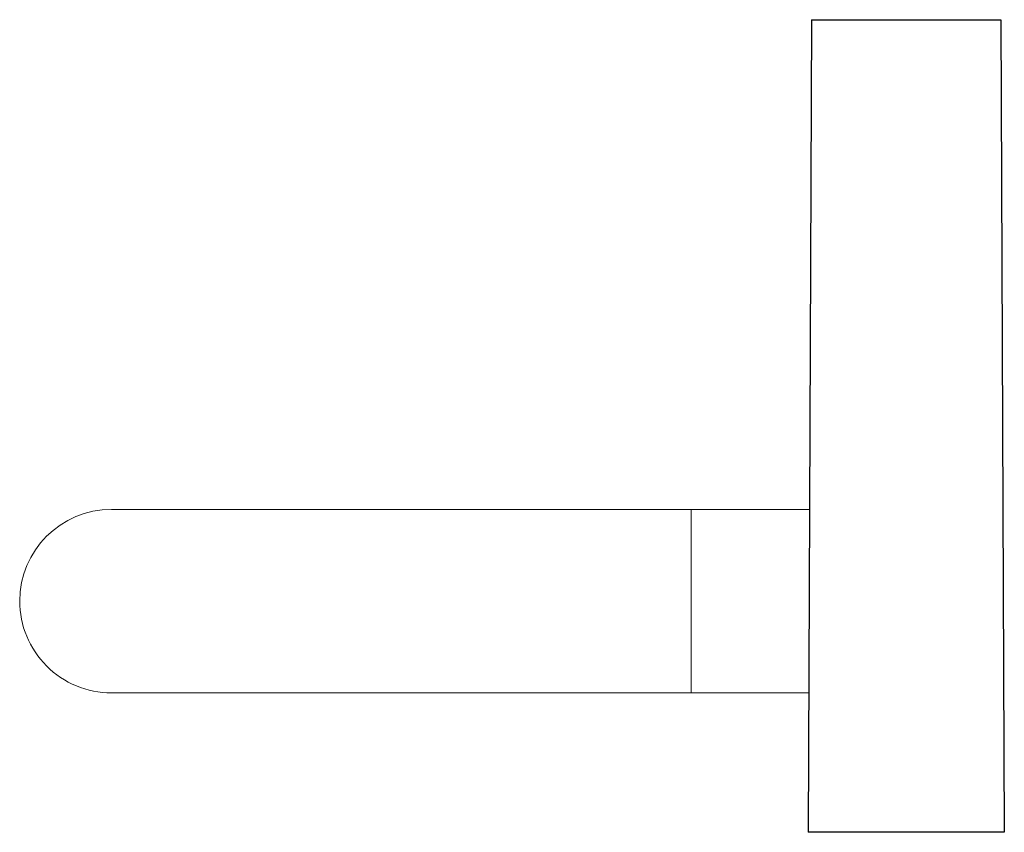
# Model space of a CAD drawing. Units: millimetres. Extents: x -837 to 210, y 0 to 657.
# Drawn here: x -141 to -56, y 32 to 102 of the extents above; entities that cross this region are included whole.
import ezdxf

# ---------------------------------------------------------------- set-up
doc = ezdxf.new("R2010")
doc.units = ezdxf.units.MM
doc.layers.add('A1', color=7, linetype='Continuous')

msp = doc.modelspace()

# ---------------------------------------------------------------- linework, layer by layer
at = {"color": 7, "linetype": 'Continuous', "lineweight": 15}
for p, q in [((-82.798, 51.676), (-82.798, 59.576)), ((-82.798, 43.776), (-82.798, 51.676))]:
    msp.add_line(p, q, dxfattribs=at)
for start, end in [(90.01898, 180), (180, 270.01924)]:
    msp.add_arc((-132.698, 51.676), 7.9, start, end, dxfattribs=at)
for points, knots in [([(-82.798, 59.576), (-84.795, 59.576), (-88.679, 59.576), (-94.23, 59.576), (-99.241, 59.576), (-103.628, 59.576), (-107.356, 59.576), (-110.429, 59.576), (-112.985, 59.576), (-115.377, 59.576), (-117.903, 59.576), (-120.681, 59.576), (-123.575, 59.576), (-126.405, 59.576), (-128.967, 59.576), (-131.017, 59.576), (-132.424, 59.576), (-132.605, 59.576), (-132.698, 59.576)], [0, 0, 0, 0, 0.076435, 0.148633, 0.215481, 0.276068, 0.3297, 0.375883, 0.414291, 0.449938, 0.49351, 0.54526, 0.604978, 0.672264, 0.746468, 0.826668, 0.911659, 1, 1, 1, 1]), ([(-132.698, 43.776), (-132.605, 43.776), (-132.424, 43.776), (-131.017, 43.776), (-128.967, 43.776), (-126.405, 43.776), (-123.575, 43.776), (-120.681, 43.776), (-117.903, 43.776), (-115.377, 43.776), (-112.985, 43.776), (-110.429, 43.776), (-107.356, 43.776), (-103.628, 43.776), (-99.241, 43.776), (-94.23, 43.776), (-88.679, 43.776), (-84.795, 43.776), (-82.798, 43.776)], [0, 0, 0, 0, 0.088341, 0.173332, 0.253532, 0.327736, 0.395022, 0.45474, 0.50649, 0.550062, 0.585709, 0.624117, 0.6703, 0.723932, 0.784519, 0.851367, 0.923565, 1, 1, 1, 1])]:
    msp.add_open_spline(points, degree=3, knots=knots, dxfattribs=at)
for points in [[(-72.598, 59.576), (-82.798, 59.576)], [(-82.798, 43.776), (-72.659, 43.776)]]:
    msp.add_open_spline(points, degree=1, dxfattribs=at)
at = {"layer": 'A1'}
for p, q in [((-72.434, 101.76), (-72.706, 31.76)), ((-72.434, 101.76), (-56.124, 101.759)), ((-56.124, 101.759), (-55.824, 31.759)), ((-55.824, 31.759), (-72.704, 31.76))]:
    msp.add_line(p, q, dxfattribs=at)

doc.saveas('drawing.dxf')
